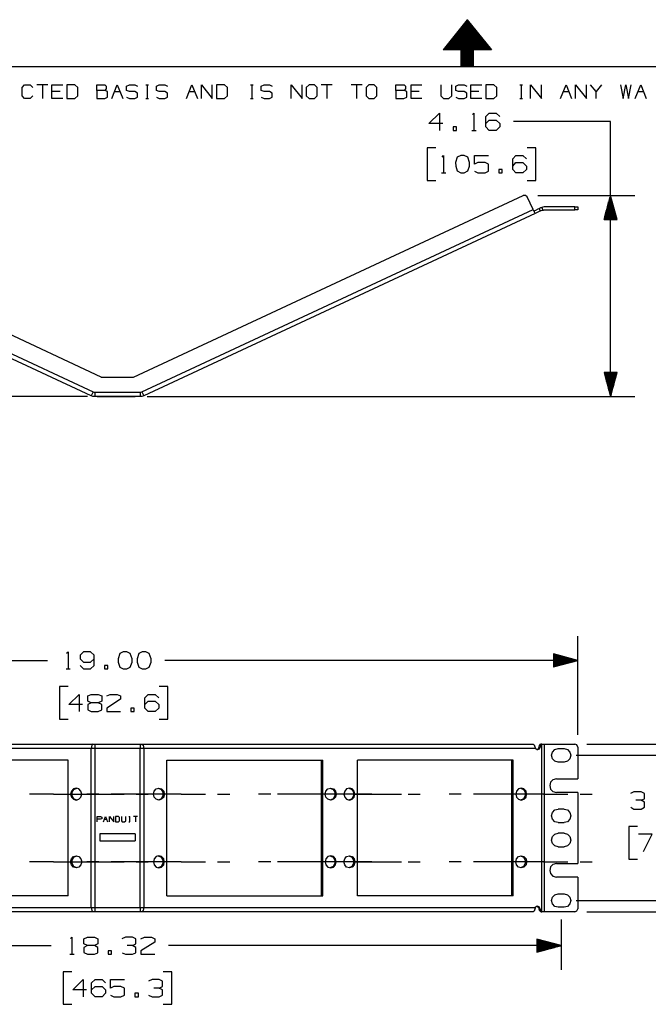
# Model space of a CAD drawing. Extents: x 0 to 11, y 0 to 8.5.
# Drawn here: x 3.2 to 6.5, y 3.4 to 8.4 of the extents above; entities that cross this region are included whole.
import ezdxf

# ---------------------------------------------------------------- set-up
doc = ezdxf.new("R2010")
doc.units = 0
doc.layers.get('0').update_dxf_attribs({"linetype": 'CONTINUOUS'})

msp = doc.modelspace()

# ---------------------------------------------------------------- linework, layer by layer
for p, q in [((5.5256, 8.4449), (5.4006, 8.2884)), ((5.5246, 8.4439), (5.5266, 8.4439)), ((5.5256, 8.4449), (5.6506, 8.2884)), ((5.4852, 8.3937), (5.5669, 8.3937)), ((5.4892, 8.3986), (5.563, 8.3986)), ((5.4931, 8.4035), (5.5591, 8.4035)), ((5.497, 8.4085), (5.5551, 8.4085)), ((5.501, 8.4134), (5.5512, 8.4134)), ((5.5049, 8.4193), (5.5472, 8.4193)), ((5.5089, 8.4242), (5.5433, 8.4242)), ((5.5128, 8.4291), (5.5384, 8.4291)), ((5.5167, 8.4341), (5.5344, 8.4341)), ((5.5207, 8.439), (5.5305, 8.439)), ((5.4449, 8.3435), (5.6073, 8.3435)), ((5.4488, 8.3484), (5.6024, 8.3484)), ((5.4528, 8.3543), (5.5984, 8.3543)), ((5.4567, 8.3593), (5.5945, 8.3593)), ((5.4606, 8.3642), (5.5906, 8.3642)), ((5.4646, 8.3691), (5.5866, 8.3691)), ((5.4685, 8.374), (5.5827, 8.374)), ((5.4724, 8.3789), (5.5787, 8.3789)), ((5.4764, 8.3839), (5.5748, 8.3839)), ((5.4813, 8.3888), (5.5709, 8.3888)), ((5.4045, 8.2943), (5.6467, 8.2943)), ((5.4085, 8.2992), (5.6427, 8.2992)), ((5.4124, 8.3041), (5.6388, 8.3041)), ((5.4163, 8.3091), (5.6348, 8.3091)), ((5.4213, 8.314), (5.6309, 8.314)), ((5.4252, 8.3189), (5.627, 8.3189)), ((5.4291, 8.3238), (5.623, 8.3238)), ((5.4331, 8.3287), (5.6191, 8.3287)), ((5.437, 8.3337), (5.6152, 8.3337)), ((5.4409, 8.3386), (5.6112, 8.3386)), ((5.4941, 8.2884), (5.4006, 8.2884)), ((5.4941, 8.2037), (5.4941, 8.2884)), ((5.4941, 8.2884), (5.5571, 8.2884)), ((5.4941, 8.2835), (5.5571, 8.2835)), ((5.4941, 8.2785), (5.5571, 8.2785)), ((5.4941, 8.2736), (5.5571, 8.2736)), ((5.4941, 8.2687), (5.5571, 8.2687)), ((5.4941, 8.2638), (5.5571, 8.2638)), ((5.4941, 8.2589), (5.5571, 8.2589)), ((5.4941, 8.2539), (5.5571, 8.2539)), ((5.4941, 8.249), (5.5571, 8.249)), ((5.4941, 8.2441), (5.5571, 8.2441)), ((5.6506, 8.2884), (5.5571, 8.2884)), ((5.5571, 8.2037), (5.5571, 8.2884)), ((0.3012, 8.2037), (10.75, 8.2037)), ((5.4941, 8.2392), (5.5571, 8.2392)), ((5.4941, 8.2343), (5.5571, 8.2343)), ((5.4941, 8.2293), (5.5571, 8.2293)), ((5.4941, 8.2234), (5.5571, 8.2234)), ((5.4941, 8.2185), (5.5571, 8.2185)), ((5.4941, 8.2136), (5.5571, 8.2136)), ((5.4941, 8.2087), (5.5571, 8.2087)), ((5.4941, 8.2037), (5.5571, 8.2037)), ((5.4941, 8.2037), (5.5571, 8.2037)), ((3.3602, 8.1083), (3.3041, 8.1083)), ((3.3327, 8.1083), (3.3327, 8.0384)), ((3.8661, 8.1083), (3.8799, 8.1083)), ((3.873, 8.1083), (3.873, 8.0384)), ((4.4065, 8.1083), (4.4203, 8.1083)), ((4.4134, 8.1083), (4.4134, 8.0384)), ((4.8278, 8.1083), (4.7717, 8.1083)), ((4.8002, 8.1083), (4.8002, 8.0384)), ((4.9823, 8.1083), (4.9262, 8.1083)), ((4.9537, 8.1083), (4.9537, 8.0384)), ((5.7963, 8.1083), (5.81, 8.1083)), ((5.8031, 8.1083), (5.8031, 8.0384)), ((6.2175, 8.1083), (6.19, 8.0738)), ((3.4242, 8.0738), (3.3819, 8.0738)), ((3.7047, 8.0738), (3.7323, 8.0738)), ((3.8661, 8.0384), (3.8799, 8.0384)), ((4.0906, 8.0738), (4.1191, 8.0738)), ((4.4065, 8.0384), (4.4203, 8.0384)), ((5.2766, 8.0738), (5.2352, 8.0738)), ((5.5856, 8.0738), (5.5443, 8.0738)), ((5.7963, 8.0384), (5.81, 8.0384)), ((6.0207, 8.0738), (6.0492, 8.0738)), ((6.4075, 8.0738), (6.435, 8.0738)), ((6.2648, 7.9183), (5.7648, 7.9183)), ((6.2648, 6.498), (6.2648, 7.9183)), ((5.5482, 7.873), (5.5709, 7.873)), ((5.3632, 7.7835), (5.3189, 7.7835)), ((5.3189, 7.7835), (5.3189, 7.6142)), ((5.8789, 7.7835), (5.8337, 7.7835)), ((5.8789, 7.6142), (5.8789, 7.7835)), ((5.3917, 7.6535), (5.4144, 7.6535)), ((5.3189, 7.6142), (5.3632, 7.6142)), ((5.8337, 7.6142), (5.8789, 7.6142)), ((3.6368, 6.5984), (1.626, 7.5364)), ((3.8031, 6.5984), (5.814, 7.5364)), ((5.8652, 7.4636), (5.8346, 7.5295)), ((5.8888, 7.5374), (6.3898, 7.5374)), ((6.2648, 7.5374), (6.2313, 7.4124)), ((6.2638, 7.4124), (6.2638, 7.5335)), ((6.2982, 7.4124), (6.2648, 7.5374)), ((6.2657, 7.4124), (6.2657, 7.5335)), ((6.0797, 7.4774), (5.9222, 7.4774)), ((6.0797, 7.4626), (6.0797, 7.4774)), ((6.0955, 7.4774), (6.0955, 7.4626)), ((6.249, 7.4124), (6.249, 7.4813)), ((6.251, 7.4124), (6.251, 7.4882)), ((6.253, 7.4124), (6.253, 7.4961)), ((6.2549, 7.4124), (6.2549, 7.5039)), ((6.2569, 7.4124), (6.2569, 7.5108)), ((6.2589, 7.4124), (6.2589, 7.5187)), ((6.2618, 7.4124), (6.2618, 7.5256)), ((6.2677, 7.4124), (6.2677, 7.5256)), ((6.2697, 7.4124), (6.2697, 7.5187)), ((6.2717, 7.4124), (6.2717, 7.5108)), ((6.2736, 7.4124), (6.2736, 7.5039)), ((6.2756, 7.4124), (6.2756, 7.4961)), ((6.2776, 7.4124), (6.2776, 7.4882)), ((6.2795, 7.4124), (6.2795, 7.4813)), ((3.5846, 6.502), (1.564, 7.4439)), ((1.5758, 7.4636), (3.5945, 6.5226)), ((3.8465, 6.5226), (5.8652, 7.4636)), ((5.876, 7.4439), (3.8563, 6.502)), ((5.8957, 7.4695), (5.9016, 7.4557)), ((5.9094, 7.4754), (5.9154, 7.4616)), ((5.9222, 7.4626), (6.0797, 7.4626)), ((6.2352, 7.4124), (6.2352, 7.4291)), ((6.2372, 7.4124), (6.2372, 7.436)), ((6.2392, 7.4124), (6.2392, 7.4439)), ((6.2411, 7.4124), (6.2411, 7.4508)), ((6.2431, 7.4124), (6.2431, 7.4587)), ((6.2451, 7.4124), (6.2451, 7.4665)), ((6.247, 7.4124), (6.247, 7.4734)), ((6.2815, 7.4124), (6.2815, 7.4734)), ((6.2835, 7.4124), (6.2835, 7.4665)), ((6.2854, 7.4124), (6.2854, 7.4587)), ((6.2874, 7.4124), (6.2874, 7.4508)), ((6.2894, 7.4124), (6.2894, 7.4439)), ((6.2913, 7.4124), (6.2913, 7.436)), ((6.2933, 7.4124), (6.2933, 7.4291)), ((6.2313, 7.4124), (6.2313, 7.4144)), ((6.2313, 7.4124), (6.2313, 7.4144)), ((6.2313, 7.4124), (6.2982, 7.4124)), ((6.2333, 7.4124), (6.2333, 7.4213)), ((6.2953, 7.4124), (6.2953, 7.4213)), ((6.2972, 7.4124), (6.2972, 7.4144)), ((6.2972, 7.4124), (6.2972, 7.4144)), ((6.2982, 6.623), (6.2313, 6.623)), ((6.2313, 6.623), (6.2648, 6.498)), ((6.2313, 6.623), (6.2313, 6.6211)), ((6.2313, 6.623), (6.2313, 6.6211)), ((6.2333, 6.623), (6.2333, 6.6132)), ((6.2352, 6.623), (6.2352, 6.6063)), ((6.2372, 6.623), (6.2372, 6.5984)), ((6.2392, 6.623), (6.2392, 6.5906)), ((6.2411, 6.623), (6.2411, 6.5837)), ((6.2431, 6.623), (6.2431, 6.5758)), ((6.2451, 6.623), (6.2451, 6.5689)), ((6.247, 6.623), (6.247, 6.561)), ((6.249, 6.623), (6.249, 6.5541)), ((6.251, 6.623), (6.251, 6.5463)), ((6.253, 6.623), (6.253, 6.5384)), ((6.2549, 6.623), (6.2549, 6.5315)), ((6.2569, 6.623), (6.2569, 6.5236)), ((6.2589, 6.623), (6.2589, 6.5167)), ((6.2618, 6.623), (6.2618, 6.5089)), ((6.2638, 6.623), (6.2638, 6.501)), ((6.2648, 6.498), (6.2982, 6.623)), ((6.2657, 6.623), (6.2657, 6.501)), ((6.2677, 6.623), (6.2677, 6.5089)), ((6.2697, 6.623), (6.2697, 6.5167)), ((6.2717, 6.623), (6.2717, 6.5236)), ((6.2736, 6.623), (6.2736, 6.5315)), ((6.2756, 6.623), (6.2756, 6.5384)), ((6.2776, 6.623), (6.2776, 6.5463)), ((6.2795, 6.623), (6.2795, 6.5541)), ((6.2815, 6.623), (6.2815, 6.561)), ((6.2835, 6.623), (6.2835, 6.5689)), ((6.2854, 6.623), (6.2854, 6.5758)), ((6.2874, 6.623), (6.2874, 6.5837)), ((6.2894, 6.623), (6.2894, 6.5906)), ((6.2913, 6.623), (6.2913, 6.5984)), ((6.2933, 6.623), (6.2933, 6.6063)), ((6.2953, 6.623), (6.2953, 6.6132)), ((6.2972, 6.623), (6.2972, 6.6211)), ((6.2972, 6.623), (6.2972, 6.6211)), ((3.6368, 6.5984), (3.8031, 6.5984)), ((3.6033, 6.5207), (3.8366, 6.5207)), ((3.5659, 6.498), (1.0837, 6.498)), ((3.8366, 6.498), (3.6033, 6.498)), ((3.6161, 6.498), (3.6329, 6.498)), ((3.6329, 6.498), (3.6161, 6.498)), ((3.6289, 6.498), (3.812, 6.498)), ((3.812, 6.498), (3.6289, 6.498)), ((3.6329, 6.498), (3.6388, 6.498)), ((3.6388, 6.498), (3.6329, 6.498)), ((3.6476, 6.498), (3.6585, 6.498)), ((3.6526, 6.498), (3.6644, 6.498)), ((3.6585, 6.498), (3.6693, 6.498)), ((3.6781, 6.498), (3.7008, 6.498)), ((3.7254, 6.498), (3.7096, 6.498)), ((3.7096, 6.498), (3.7254, 6.498)), ((3.7313, 6.498), (3.7254, 6.498)), ((3.7254, 6.498), (3.7313, 6.498)), ((3.7402, 6.498), (3.7451, 6.498)), ((3.7451, 6.498), (3.7569, 6.498)), ((3.7569, 6.498), (3.7628, 6.498)), ((3.7795, 6.498), (3.7844, 6.498)), ((3.7795, 6.498), (3.7844, 6.498)), ((3.8238, 6.498), (3.8022, 6.498)), ((3.874, 6.498), (6.3898, 6.498)), ((6.0955, 4.75), (6.0955, 5.2598)), ((6.0955, 5.1348), (5.9705, 5.1683)), ((5.9705, 5.1683), (5.9705, 5.1014)), ((5.9705, 5.1683), (5.9724, 5.1683)), ((5.9705, 5.1683), (5.9724, 5.1683)), ((5.9705, 5.1663), (5.9793, 5.1663)), ((5.9705, 5.1644), (5.9872, 5.1644)), ((5.9705, 5.1624), (5.9941, 5.1624)), ((5.9705, 5.1604), (6.002, 5.1604)), ((5.9705, 5.1585), (6.0098, 5.1585)), ((5.9705, 5.1565), (6.0167, 5.1565)), ((5.9705, 5.1545), (6.0246, 5.1545)), ((5.9705, 5.1526), (6.0315, 5.1526)), ((5.9705, 5.1506), (6.0394, 5.1506)), ((5.9705, 5.1486), (6.0472, 5.1486)), ((5.9705, 5.1467), (6.0541, 5.1467)), ((5.9705, 5.1447), (6.062, 5.1447)), ((5.9705, 5.1427), (6.0689, 5.1427)), ((5.9705, 5.1407), (6.0768, 5.1407)), ((5.9705, 5.1378), (6.0837, 5.1378)), ((1.3455, 5.1348), (3.3583, 5.1348)), ((3.4547, 5.0906), (3.4764, 5.0906)), ((6.0955, 5.1348), (3.9646, 5.1348)), ((5.9705, 5.1358), (6.0915, 5.1358)), ((5.9705, 5.1014), (6.0955, 5.1348)), ((5.9705, 5.1339), (6.0915, 5.1339)), ((5.9705, 5.1319), (6.0837, 5.1319)), ((5.9705, 5.1299), (6.0768, 5.1299)), ((5.9705, 5.128), (6.0689, 5.128)), ((5.9705, 5.126), (6.062, 5.126)), ((5.9705, 5.124), (6.0541, 5.124)), ((5.9705, 5.122), (6.0472, 5.122)), ((5.9705, 5.1201), (6.0394, 5.1201)), ((5.9705, 5.1181), (6.0315, 5.1181)), ((5.9705, 5.1161), (6.0246, 5.1161)), ((5.9705, 5.1142), (6.0167, 5.1142)), ((5.9705, 5.1122), (6.0098, 5.1122)), ((5.9705, 5.1102), (6.002, 5.1102)), ((5.9705, 5.1083), (5.9941, 5.1083)), ((5.9705, 5.1063), (5.9872, 5.1063)), ((5.9705, 5.1043), (5.9793, 5.1043)), ((5.9705, 5.1024), (5.9724, 5.1024)), ((5.9705, 5.1024), (5.9724, 5.1024)), ((3.4656, 5), (3.4203, 5)), ((3.4203, 5), (3.4203, 4.8317)), ((3.9803, 5), (3.936, 5)), ((3.9803, 4.8317), (3.9803, 5)), ((3.4203, 4.8317), (3.4656, 4.8317)), ((3.936, 4.8317), (3.9803, 4.8317)), ((3.5846, 4.6801), (1.564, 4.6801)), ((1.5758, 4.7028), (3.5945, 4.7028)), ((3.5846, 3.8583), (3.5846, 4.6801)), ((3.6033, 4.7028), (3.8366, 4.7028)), ((3.6033, 4.6801), (3.6033, 3.8583)), ((3.8366, 4.6801), (3.6033, 4.6801)), ((3.8366, 3.8583), (3.8366, 4.6801)), ((3.8465, 4.7028), (5.8652, 4.7028)), ((3.8563, 4.6801), (3.8563, 3.8583)), ((5.876, 4.6801), (3.8563, 4.6801)), ((5.8957, 4.688), (5.9016, 4.688)), ((5.9094, 4.7028), (5.9154, 4.7028)), ((5.9094, 3.8376), (5.9094, 4.7018)), ((5.9222, 4.7028), (6.0797, 4.7028)), ((5.9222, 4.7028), (5.9222, 3.8356)), ((6.0955, 4.687), (6.0955, 4.5226)), ((6.1417, 4.7028), (7.4134, 4.7028)), ((5.9951, 4.6791), (6.0256, 4.6791)), ((6.0876, 4.6447), (6.6762, 4.6447)), ((3.4656, 4.6191), (2.6614, 4.6191)), ((3.4656, 3.9193), (3.4656, 4.6191)), ((3.9744, 3.9193), (3.9744, 4.6191)), ((3.9744, 4.6191), (4.7795, 4.6191)), ((4.7726, 3.9193), (4.7726, 4.6191)), ((4.7795, 3.9193), (4.7795, 4.6191)), ((4.9587, 3.9193), (4.9587, 4.6191)), ((5.7628, 4.6191), (4.9587, 4.6191)), ((5.7559, 3.9193), (5.7559, 4.6191)), ((5.7628, 3.9193), (5.7628, 4.6191)), ((6.0256, 4.6093), (5.9951, 4.6093)), ((5.9852, 4.5226), (6.0955, 4.5226)), ((3.3907, 4.4439), (3.2657, 4.4439)), ((3.3907, 4.4439), (3.6289, 4.4439)), ((3.624, 4.4439), (3.562, 4.4439)), ((3.6289, 4.4439), (3.7539, 4.4439)), ((3.812, 4.4439), (3.687, 4.4439)), ((4.0492, 4.4439), (3.812, 4.4439)), ((3.8169, 4.4439), (3.8789, 4.4439)), ((4.0492, 4.4439), (4.1742, 4.4439)), ((4.2372, 4.4439), (4.2992, 4.4439)), ((4.5108, 4.4439), (4.4488, 4.4439)), ((4.6073, 4.4439), (4.5453, 4.4439)), ((4.6988, 4.4439), (4.5738, 4.4439)), ((4.7953, 4.4439), (4.6703, 4.4439)), ((4.936, 4.4439), (4.6988, 4.4439)), ((5.0325, 4.4439), (4.7953, 4.4439)), ((4.936, 4.4439), (5.061, 4.4439)), ((5.0325, 4.4439), (5.1575, 4.4439)), ((5.124, 4.4439), (5.186, 4.4439)), ((5.2205, 4.4439), (5.2825, 4.4439)), ((5.4941, 4.4439), (5.4321, 4.4439)), ((5.6821, 4.4439), (5.5571, 4.4439)), ((5.9193, 4.4439), (5.6821, 4.4439)), ((5.9193, 4.4439), (6.0443, 4.4439)), ((6.0955, 4.4528), (5.9852, 4.4528)), ((6.0955, 4.4528), (6.0955, 4.0856)), ((6.1073, 4.4439), (6.1693, 4.4439)), ((3.6161, 4.3287), (3.6329, 4.3287)), ((3.6161, 4.3002), (3.6161, 4.3287)), ((3.6329, 4.3287), (3.6388, 4.3258)), ((3.6388, 4.3258), (3.6388, 4.3169)), ((3.6476, 4.3002), (3.6585, 4.3287)), ((3.6585, 4.3287), (3.6693, 4.3002)), ((3.6781, 4.3287), (3.7008, 4.3002)), ((3.6781, 4.3002), (3.6781, 4.3287)), ((3.7008, 4.3002), (3.7008, 4.3287)), ((3.7096, 4.3287), (3.7096, 4.3002)), ((3.7254, 4.3287), (3.7096, 4.3287)), ((3.7313, 4.3228), (3.7254, 4.3287)), ((3.7402, 4.3287), (3.7402, 4.3061)), ((3.7628, 4.3061), (3.7628, 4.3287)), ((3.7795, 4.3287), (3.7844, 4.3287)), ((3.7825, 4.3287), (3.7825, 4.3002)), ((3.8238, 4.3287), (3.8022, 4.3287)), ((3.813, 4.3287), (3.813, 4.3002)), ((6.0256, 4.3671), (5.9951, 4.3671)), ((3.6329, 4.315), (3.6161, 4.315)), ((3.6388, 4.3169), (3.6329, 4.315)), ((3.6526, 4.315), (3.6644, 4.315)), ((3.7096, 4.3002), (3.7254, 4.3002)), ((3.7254, 4.3002), (3.7313, 4.3061)), ((3.7313, 4.3061), (3.7313, 4.3228)), ((3.7402, 4.3061), (3.7451, 4.3002)), ((3.7451, 4.3002), (3.7569, 4.3002)), ((3.7569, 4.3002), (3.7628, 4.3061)), ((3.7795, 4.3002), (3.7844, 4.3002)), ((5.9951, 4.2972), (6.0256, 4.2972)), ((6.4045, 4.2776), (6.3593, 4.2776)), ((6.3593, 4.2776), (6.3593, 4.1083)), ((3.812, 4.2382), (3.6289, 4.2382)), ((3.6289, 4.2382), (3.6289, 4.2028)), ((3.812, 4.2382), (3.812, 4.2028)), ((6.0256, 4.2421), (5.9951, 4.2421)), ((3.6289, 4.2028), (3.812, 4.2028)), ((5.9951, 4.1722), (6.0256, 4.1722)), ((3.3907, 4.0945), (3.2657, 4.0945)), ((3.3907, 4.0945), (3.6289, 4.0945)), ((3.624, 4.0945), (3.562, 4.0945)), ((3.6289, 4.0945), (3.7539, 4.0945)), ((3.812, 4.0945), (3.687, 4.0945)), ((4.0492, 4.0945), (3.812, 4.0945)), ((3.8169, 4.0945), (3.8789, 4.0945)), ((4.0492, 4.0945), (4.1742, 4.0945)), ((4.2372, 4.0945), (4.2992, 4.0945)), ((4.5108, 4.0945), (4.4488, 4.0945)), ((4.6073, 4.0945), (4.5453, 4.0945)), ((4.6988, 4.0945), (4.5738, 4.0945)), ((4.7953, 4.0945), (4.6703, 4.0945)), ((4.936, 4.0945), (4.6988, 4.0945)), ((5.0325, 4.0945), (4.7953, 4.0945)), ((4.936, 4.0945), (5.061, 4.0945)), ((5.0325, 4.0945), (5.1575, 4.0945)), ((5.124, 4.0945), (5.186, 4.0945)), ((5.2205, 4.0945), (5.2825, 4.0945)), ((5.4941, 4.0945), (5.4321, 4.0945)), ((5.6821, 4.0945), (5.5571, 4.0945)), ((5.9193, 4.0945), (5.6821, 4.0945)), ((5.9193, 4.0945), (6.0443, 4.0945)), ((5.9852, 4.0856), (6.0955, 4.0856)), ((6.1073, 4.0945), (6.1693, 4.0945)), ((6.3593, 4.1083), (6.4045, 4.1083)), ((6.0955, 4.0157), (5.9852, 4.0157)), ((6.0955, 4.0157), (6.0955, 3.8514)), ((3.4656, 3.9193), (2.6614, 3.9193)), ((3.9744, 3.9193), (4.7795, 3.9193)), ((5.7628, 3.9193), (4.9587, 3.9193)), ((5.9951, 3.9291), (6.0256, 3.9291)), ((6.0876, 3.8947), (6.6762, 3.8947)), ((1.564, 3.8583), (3.5846, 3.8583)), ((3.5945, 3.8356), (1.5758, 3.8356)), ((3.6033, 3.8583), (3.8366, 3.8583)), ((3.8366, 3.8356), (3.6033, 3.8356)), ((5.8652, 3.8356), (3.8465, 3.8356)), ((3.8563, 3.8583), (5.876, 3.8583)), ((5.8957, 3.8504), (5.9016, 3.8504)), ((5.9154, 3.8356), (5.9094, 3.8356)), ((6.0797, 3.8356), (5.9222, 3.8356)), ((6.0256, 3.8593), (5.9951, 3.8593)), ((6.1417, 3.8356), (7.4134, 3.8356)), ((6.0098, 3.7972), (6.0098, 3.5364)), ((6.0098, 3.6614), (5.8848, 3.6949)), ((5.8848, 3.6949), (5.8848, 3.628)), ((5.8848, 3.6949), (5.8868, 3.6949)), ((5.8848, 3.6949), (5.8868, 3.6949)), ((5.8848, 3.6929), (5.8947, 3.6929)), ((5.8848, 3.6909), (5.9026, 3.6909)), ((5.8848, 3.689), (5.9094, 3.689)), ((5.8848, 3.687), (5.9173, 3.687)), ((5.8848, 3.685), (5.9242, 3.685)), ((5.8848, 3.6831), (5.9321, 3.6831)), ((5.8848, 3.6811), (5.939, 3.6811)), ((5.8848, 3.6791), (5.9469, 3.6791)), ((5.8848, 3.6772), (5.9547, 3.6772)), ((5.8848, 3.6752), (5.9616, 3.6752)), ((5.8848, 3.6722), (5.9695, 3.6722)), ((5.8848, 3.6703), (5.9764, 3.6703)), ((5.8848, 3.6683), (5.9843, 3.6683)), ((5.8848, 3.6663), (5.9921, 3.6663)), ((5.8848, 3.6644), (5.999, 3.6644)), ((5.8848, 3.6624), (6.0069, 3.6624)), ((1.4301, 3.6614), (3.378, 3.6614)), ((3.4744, 3.6171), (3.4961, 3.6171)), ((6.0098, 3.6614), (3.9843, 3.6614)), ((5.8848, 3.628), (6.0098, 3.6614)), ((5.8848, 3.6604), (6.0069, 3.6604)), ((5.8848, 3.6585), (5.999, 3.6585)), ((5.8848, 3.6565), (5.9921, 3.6565)), ((5.8848, 3.6545), (5.9843, 3.6545)), ((5.8848, 3.6526), (5.9764, 3.6526)), ((5.8848, 3.6506), (5.9695, 3.6506)), ((5.8848, 3.6486), (5.9616, 3.6486)), ((5.8848, 3.6467), (5.9547, 3.6467)), ((5.8848, 3.6447), (5.9469, 3.6447)), ((5.8848, 3.6427), (5.939, 3.6427)), ((5.8848, 3.6407), (5.9321, 3.6407)), ((5.8848, 3.6388), (5.9242, 3.6388)), ((5.8848, 3.6368), (5.9173, 3.6368)), ((5.8848, 3.6348), (5.9094, 3.6348)), ((5.8848, 3.6329), (5.9026, 3.6329)), ((5.8848, 3.6309), (5.8947, 3.6309)), ((5.8848, 3.6289), (5.8868, 3.6289)), ((5.8848, 3.6289), (5.8868, 3.6289)), ((3.4852, 3.5266), (3.44, 3.5266)), ((3.44, 3.5266), (3.44, 3.3583)), ((4, 3.5266), (3.9557, 3.5266)), ((4, 3.3583), (4, 3.5266)), ((3.44, 3.3583), (3.4852, 3.3583)), ((3.9557, 3.3583), (4, 3.3583))]:
    msp.add_line(p, q)
for points in [[(3.2825, 8.0522), (3.2687, 8.0384), (3.2411, 8.0384), (3.2274, 8.0522), (3.2274, 8.0945), (3.2411, 8.1083), (3.2697, 8.1083), (3.2835, 8.0945)], [(3.438, 8.0384), (3.3819, 8.0384), (3.3819, 8.1083), (3.438, 8.1083)], [(3.4587, 8.0384), (3.5, 8.0384), (3.5148, 8.0522), (3.5148, 8.0945), (3.5, 8.1083), (3.4587, 8.1083), (3.4587, 8.0384)], [(3.6132, 8.0797), (3.6132, 8.1083), (3.6555, 8.1083), (3.6624, 8.1014), (3.6624, 8.0876), (3.6555, 8.0797), (3.6132, 8.0797), (3.6132, 8.0384), (3.6545, 8.0384), (3.6693, 8.0443), (3.6693, 8.0738), (3.6555, 8.0797)], [(3.6909, 8.0384), (3.7185, 8.1083), (3.747, 8.0384)], [(3.7667, 8.0443), (3.7815, 8.0384), (3.81, 8.0384), (3.8238, 8.0453), (3.8238, 8.0659), (3.81, 8.0738), (3.7815, 8.0738), (3.7667, 8.0797), (3.7667, 8.1014), (3.7815, 8.1083), (3.81, 8.1083), (3.8238, 8.1014)], [(3.9213, 8.0443), (3.936, 8.0384), (3.9646, 8.0384), (3.9783, 8.0453), (3.9783, 8.0659), (3.9646, 8.0738), (3.936, 8.0738), (3.9213, 8.0797), (3.9213, 8.1014), (3.936, 8.1083), (3.9646, 8.1083), (3.9783, 8.1014)], [(4.0768, 8.0384), (4.1043, 8.1083), (4.1329, 8.0384)], [(4.1535, 8.0384), (4.1535, 8.1083), (4.2096, 8.0384), (4.2096, 8.1083)], [(4.2313, 8.0384), (4.2726, 8.0384), (4.2874, 8.0522), (4.2874, 8.0945), (4.2726, 8.1083), (4.2313, 8.1083), (4.2313, 8.0384)], [(4.4616, 8.0443), (4.4764, 8.0384), (4.5049, 8.0384), (4.5187, 8.0453), (4.5187, 8.0659), (4.5049, 8.0738), (4.4764, 8.0738), (4.4616, 8.0797), (4.4616, 8.1014), (4.4764, 8.1083), (4.5049, 8.1083), (4.5187, 8.1014)], [(4.6171, 8.0384), (4.6171, 8.1083), (4.6732, 8.0384), (4.6732, 8.1083)], [(4.7087, 8.0384), (4.7362, 8.0384), (4.751, 8.0522), (4.751, 8.0945), (4.7362, 8.1083), (4.7087, 8.1083), (4.6939, 8.0945), (4.6939, 8.0522), (4.7087, 8.0384)], [(5.0177, 8.0384), (5.0453, 8.0384), (5.0591, 8.0522), (5.0591, 8.0945), (5.0453, 8.1083), (5.0177, 8.1083), (5.003, 8.0945), (5.003, 8.0522), (5.0177, 8.0384)], [(5.1575, 8.0797), (5.1575, 8.1083), (5.1998, 8.1083), (5.2067, 8.1014), (5.2067, 8.0876), (5.1998, 8.0797), (5.1575, 8.0797), (5.1575, 8.0384), (5.1988, 8.0384), (5.2136, 8.0443), (5.2136, 8.0738), (5.1998, 8.0797)], [(5.2913, 8.0384), (5.2352, 8.0384), (5.2352, 8.1083), (5.2913, 8.1083)], [(5.3898, 8.1083), (5.3898, 8.0522), (5.4026, 8.0384), (5.4311, 8.0384), (5.4459, 8.0522), (5.4459, 8.1083)], [(5.4656, 8.0443), (5.4803, 8.0384), (5.5089, 8.0384), (5.5226, 8.0453), (5.5226, 8.0659), (5.5089, 8.0738), (5.4803, 8.0738), (5.4656, 8.0797), (5.4656, 8.1014), (5.4803, 8.1083), (5.5089, 8.1083), (5.5226, 8.1014)], [(5.6004, 8.0384), (5.5443, 8.0384), (5.5443, 8.1083), (5.6004, 8.1083)], [(5.6211, 8.0384), (5.6624, 8.0384), (5.6772, 8.0522), (5.6772, 8.0945), (5.6624, 8.1083), (5.6211, 8.1083), (5.6211, 8.0384)], [(5.8524, 8.0384), (5.8524, 8.1083), (5.9085, 8.0384), (5.9085, 8.1083)], [(6.0069, 8.0384), (6.0354, 8.1083), (6.063, 8.0384)], [(6.0846, 8.0384), (6.0846, 8.1083), (6.1407, 8.0384), (6.1407, 8.1083)], [(6.19, 8.0384), (6.19, 8.0738), (6.1614, 8.1083)], [(6.3159, 8.1083), (6.3297, 8.0384), (6.3435, 8.1083), (6.3583, 8.0384), (6.372, 8.1083)], [(6.3927, 8.0384), (6.4213, 8.1083), (6.4488, 8.0384)], [(5.3996, 7.9085), (5.3278, 7.9085), (5.3819, 7.9626), (5.3819, 7.873)], [(5.5522, 7.9547), (5.56, 7.9626), (5.56, 7.873)], [(5.622, 7.9085), (5.6388, 7.9262), (5.6752, 7.9262), (5.6939, 7.9085), (5.6939, 7.8907), (5.6752, 7.873), (5.6388, 7.873), (5.622, 7.8907), (5.622, 7.9449), (5.6388, 7.9626), (5.6752, 7.9626), (5.6939, 7.9449)], [(5.4528, 7.873), (5.4705, 7.873), (5.4705, 7.8907), (5.4528, 7.8907), (5.4528, 7.873)], [(5.3957, 7.7352), (5.4026, 7.7431), (5.4026, 7.6535)], [(5.5098, 7.6535), (5.5276, 7.6634), (5.5364, 7.689), (5.5364, 7.7077), (5.5276, 7.7343), (5.5098, 7.7431), (5.4921, 7.7431), (5.4734, 7.7343), (5.4646, 7.7077), (5.4656, 7.689), (5.4734, 7.6634), (5.4921, 7.6535), (5.5098, 7.6535)], [(5.563, 7.6624), (5.5807, 7.6535), (5.6171, 7.6535), (5.6348, 7.6624), (5.6348, 7.6978), (5.6171, 7.7077), (5.5807, 7.7077), (5.563, 7.6988), (5.563, 7.7431), (5.6348, 7.7431)], [(5.7598, 7.689), (5.7766, 7.7077), (5.813, 7.7077), (5.8307, 7.689), (5.8307, 7.6713), (5.813, 7.6535), (5.7766, 7.6535), (5.7598, 7.6713), (5.7598, 7.7254), (5.7766, 7.7431), (5.813, 7.7431), (5.8307, 7.7254)], [(5.688, 7.6535), (5.7057, 7.6535), (5.7057, 7.6713), (5.688, 7.6713), (5.688, 7.6535)], [(5.8346, 7.5295), (5.8258, 7.5374), (5.814, 7.5364)], [(5.9222, 7.4774), (5.9154, 7.4764), (5.9094, 7.4754)], [(6.0797, 7.4774), (6.0906, 7.4774), (6.0955, 7.4774)], [(5.8652, 7.4636), (5.8701, 7.4518), (5.874, 7.4449)], [(5.8701, 7.4577), (5.8789, 7.4616), (5.8907, 7.4675), (5.8957, 7.4695)], [(5.874, 7.4449), (5.875, 7.4439), (5.876, 7.4439)], [(5.9016, 7.4557), (5.8967, 7.4537), (5.8858, 7.4488), (5.876, 7.4439)], [(5.8957, 7.4695), (5.8976, 7.4705), (5.9026, 7.4734)], [(5.9094, 7.4596), (5.9035, 7.4567), (5.9016, 7.4557)], [(5.9094, 7.4754), (5.9045, 7.4734), (5.9026, 7.4734)], [(5.9094, 7.4596), (5.9134, 7.4606), (5.9154, 7.4616)], [(5.9154, 7.4616), (5.9183, 7.4616), (5.9222, 7.4626)], [(6.0955, 7.4626), (6.0906, 7.4626), (6.0797, 7.4626)], [(3.5945, 6.5226), (3.5876, 6.5079), (3.5846, 6.502)], [(3.5945, 6.5226), (3.5984, 6.5207), (3.6033, 6.5207)], [(3.6033, 6.5207), (3.6033, 6.5039), (3.6033, 6.498)], [(3.8366, 6.5207), (3.8415, 6.5207), (3.8465, 6.5226)], [(3.8366, 6.5207), (3.8366, 6.5039), (3.8366, 6.498)], [(3.8465, 6.5226), (3.8533, 6.5079), (3.8563, 6.502)], [(3.6033, 6.498), (3.5935, 6.499), (3.5846, 6.502)], [(3.8563, 6.502), (3.8465, 6.499), (3.8366, 6.498)], [(3.4577, 5.1722), (3.4656, 5.1791), (3.4656, 5.0906)], [(3.5276, 5.1083), (3.5453, 5.0906), (3.5817, 5.0906), (3.5994, 5.1083), (3.5994, 5.1614), (3.5817, 5.1791), (3.5453, 5.1791), (3.5276, 5.1614), (3.5276, 5.1437), (3.5453, 5.126), (3.5817, 5.126), (3.5994, 5.1437)], [(3.7677, 5.0906), (3.7864, 5.0994), (3.7953, 5.126), (3.7953, 5.1437), (3.7864, 5.1713), (3.7677, 5.1791), (3.75, 5.1791), (3.7323, 5.1713), (3.7234, 5.1437), (3.7244, 5.126), (3.7323, 5.0994), (3.75, 5.0906), (3.7677, 5.0906)], [(3.8661, 5.0906), (3.8839, 5.0994), (3.8937, 5.126), (3.8937, 5.1437), (3.8839, 5.1713), (3.8661, 5.1791), (3.8484, 5.1791), (3.8307, 5.1713), (3.8209, 5.1437), (3.8219, 5.126), (3.8307, 5.0994), (3.8484, 5.0906), (3.8661, 5.0906)], [(3.6526, 5.0906), (3.6703, 5.0906), (3.6703, 5.1083), (3.6526, 5.1083), (3.6526, 5.0906)], [(3.5404, 4.9065), (3.4695, 4.9065), (3.5226, 4.9596), (3.5226, 4.8711)], [(3.5846, 4.9163), (3.5669, 4.9242), (3.5669, 4.9518), (3.5846, 4.9596), (3.6211, 4.9596), (3.6388, 4.9518), (3.6388, 4.9242), (3.6211, 4.9163), (3.5846, 4.9163), (3.5669, 4.9065), (3.5669, 4.8799), (3.5846, 4.8711), (3.6211, 4.8711), (3.6388, 4.8789), (3.6388, 4.9065), (3.6211, 4.9163)], [(3.6654, 4.9518), (3.6821, 4.9596), (3.7185, 4.9596), (3.7362, 4.9518), (3.7362, 4.9341), (3.6644, 4.8888), (3.6654, 4.8711), (3.7362, 4.8711)], [(3.8612, 4.9065), (3.8789, 4.9242), (3.9154, 4.9242), (3.9331, 4.9065), (3.9331, 4.8888), (3.9154, 4.8711), (3.8789, 4.8711), (3.8612, 4.8888), (3.8612, 4.9419), (3.8789, 4.9596), (3.9154, 4.9596), (3.9331, 4.9419)], [(3.7894, 4.8711), (3.8071, 4.8711), (3.8071, 4.8888), (3.7894, 4.8888), (3.7894, 4.8711)], [(3.5945, 4.7028), (3.5876, 4.6969), (3.5846, 4.6801)], [(3.6033, 4.6801), (3.5935, 4.6801), (3.5846, 4.6801)], [(3.5945, 4.7028), (3.5984, 4.7028), (3.6033, 4.7028)], [(3.6033, 4.7028), (3.6033, 4.6969), (3.6033, 4.6801)], [(3.8366, 4.7028), (3.8415, 4.7028), (3.8465, 4.7028)], [(3.8366, 4.7028), (3.8366, 4.6969), (3.8366, 4.6801)], [(3.8563, 4.6801), (3.8465, 4.6801), (3.8366, 4.6801)], [(3.8465, 4.7028), (3.8533, 4.6969), (3.8563, 4.6801)], [(5.8652, 4.7028), (5.8701, 4.6988), (5.874, 4.688)], [(5.874, 4.688), (5.875, 4.6841), (5.876, 4.6801)], [(5.9016, 4.688), (5.8967, 4.6762), (5.8858, 4.6732), (5.876, 4.6801)], [(5.8848, 4.6732), (5.8927, 4.6791), (5.8957, 4.688)], [(5.8957, 4.688), (5.8976, 4.6959), (5.9026, 4.7018)], [(5.9094, 4.7018), (5.9035, 4.6959), (5.9016, 4.688)], [(5.9094, 4.7028), (5.9045, 4.7028), (5.9026, 4.7018)], [(5.9094, 4.7018), (5.9134, 4.7028), (5.9154, 4.7028)], [(5.9154, 4.7028), (5.9183, 4.7028), (5.9222, 4.7028)], [(6.0955, 4.687), (6.0906, 4.6988), (6.0797, 4.7028)], [(5.9951, 4.6093), (5.9774, 4.6142), (5.9646, 4.627), (5.9606, 4.6447), (5.9646, 4.6614), (5.9774, 4.6742), (5.9951, 4.6791)], [(6.0256, 4.6791), (6.0423, 4.6742), (6.0551, 4.6614), (6.06, 4.6447), (6.0551, 4.627), (6.0423, 4.6142), (6.0256, 4.6093)], [(5.9852, 4.5226), (5.9675, 4.5187), (5.9547, 4.5059), (5.9508, 4.4882), (5.9547, 4.4705), (5.9675, 4.4577), (5.9852, 4.4528)], [(3.5069, 4.4754), (3.4931, 4.4715), (3.4823, 4.4596), (3.4783, 4.4439), (3.4823, 4.4291), (3.4931, 4.4173), (3.5069, 4.4134), (3.5207, 4.4173), (3.5315, 4.4291), (3.5354, 4.4439), (3.5315, 4.4596), (3.5207, 4.4715), (3.5069, 4.4754)], [(3.5098, 4.4134), (3.4951, 4.4203), (3.4862, 4.435), (3.4862, 4.4537), (3.4951, 4.4685), (3.5098, 4.4754)], [(3.9341, 4.4134), (3.9193, 4.4173), (3.9094, 4.4291), (3.9055, 4.4439), (3.9094, 4.4596), (3.9193, 4.4715), (3.9341, 4.4754), (3.9478, 4.4715), (3.9587, 4.4596), (3.9616, 4.4439), (3.9587, 4.4291), (3.9478, 4.4173), (3.9341, 4.4134)], [(3.9301, 4.4754), (3.9459, 4.4685), (3.9547, 4.4537), (3.9547, 4.435), (3.9459, 4.4203), (3.9301, 4.4134)], [(4.8209, 4.4134), (4.8061, 4.4173), (4.7963, 4.4291), (4.7923, 4.4439), (4.7963, 4.4596), (4.8061, 4.4715), (4.8209, 4.4754), (4.8346, 4.4715), (4.8455, 4.4596), (4.8484, 4.4439), (4.8455, 4.4291), (4.8346, 4.4173), (4.8209, 4.4134)], [(4.8169, 4.4754), (4.8327, 4.4685), (4.8415, 4.4537), (4.8415, 4.435), (4.8327, 4.4203), (4.8169, 4.4134)], [(4.9173, 4.4754), (4.9026, 4.4715), (4.8927, 4.4596), (4.8888, 4.4439), (4.8927, 4.4291), (4.9026, 4.4173), (4.9173, 4.4134), (4.9311, 4.4173), (4.9419, 4.4291), (4.9449, 4.4439), (4.9419, 4.4596), (4.9311, 4.4715), (4.9173, 4.4754)], [(4.9134, 4.4754), (4.9291, 4.4685), (4.938, 4.4537), (4.938, 4.435), (4.9291, 4.4203), (4.9134, 4.4134)], [(5.8041, 4.4754), (5.7894, 4.4715), (5.7795, 4.4596), (5.7756, 4.4439), (5.7795, 4.4291), (5.7894, 4.4173), (5.8041, 4.4134), (5.8179, 4.4173), (5.8287, 4.4291), (5.8317, 4.4439), (5.8287, 4.4596), (5.8179, 4.4715), (5.8041, 4.4754)], [(5.8002, 4.4754), (5.8159, 4.4685), (5.8248, 4.4537), (5.8248, 4.435), (5.8159, 4.4203), (5.8002, 4.4134)], [(6.4222, 4.4124), (6.44, 4.4203), (6.44, 4.4478), (6.4222, 4.4567), (6.3858, 4.4567), (6.3681, 4.4478)], [(6.3691, 4.376), (6.3858, 4.3671), (6.4222, 4.3671), (6.44, 4.376), (6.44, 4.4026), (6.4222, 4.4124), (6.3947, 4.4124)], [(5.9951, 4.2972), (5.9774, 4.3012), (5.9646, 4.314), (5.9606, 4.3317), (5.9646, 4.3494), (5.9774, 4.3622), (5.9951, 4.3671)], [(6.0256, 4.3671), (6.0423, 4.3622), (6.0551, 4.3494), (6.06, 4.3317), (6.0551, 4.314), (6.0423, 4.3012), (6.0256, 4.2972)], [(5.9951, 4.1722), (5.9774, 4.1762), (5.9646, 4.189), (5.9606, 4.2067), (5.9646, 4.2244), (5.9774, 4.2372), (5.9951, 4.2421)], [(6.0256, 4.2421), (6.0423, 4.2372), (6.0551, 4.2244), (6.06, 4.2067), (6.0551, 4.189), (6.0423, 4.1762), (6.0256, 4.1722)], [(6.4341, 4.1476), (6.4793, 4.2372), (6.4085, 4.2372)], [(3.5069, 4.063), (3.4931, 4.0669), (3.4823, 4.0787), (3.4783, 4.0945), (3.4823, 4.1102), (3.4931, 4.1211), (3.5069, 4.126), (3.5207, 4.1211), (3.5315, 4.1102), (3.5354, 4.0945), (3.5315, 4.0787), (3.5207, 4.0669), (3.5069, 4.063)], [(3.5098, 4.063), (3.4951, 4.0699), (3.4862, 4.0856), (3.4862, 4.1033), (3.4951, 4.1181), (3.5098, 4.125)], [(3.9341, 4.126), (3.9193, 4.1211), (3.9094, 4.1102), (3.9055, 4.0945), (3.9094, 4.0787), (3.9193, 4.0669), (3.9341, 4.063), (3.9478, 4.0669), (3.9587, 4.0787), (3.9616, 4.0945), (3.9587, 4.1102), (3.9478, 4.1211), (3.9341, 4.126)], [(3.9301, 4.125), (3.9459, 4.1181), (3.9547, 4.1033), (3.9547, 4.0856), (3.9459, 4.0699), (3.9301, 4.063)], [(4.8209, 4.126), (4.8061, 4.1211), (4.7963, 4.1102), (4.7923, 4.0945), (4.7963, 4.0787), (4.8061, 4.0669), (4.8209, 4.063), (4.8346, 4.0669), (4.8455, 4.0787), (4.8484, 4.0945), (4.8455, 4.1102), (4.8346, 4.1211), (4.8209, 4.126)], [(4.8169, 4.125), (4.8327, 4.1181), (4.8415, 4.1033), (4.8415, 4.0856), (4.8327, 4.0699), (4.8169, 4.063)], [(4.9173, 4.063), (4.9026, 4.0669), (4.8927, 4.0787), (4.8888, 4.0945), (4.8927, 4.1102), (4.9026, 4.1211), (4.9173, 4.126), (4.9311, 4.1211), (4.9419, 4.1102), (4.9449, 4.0945), (4.9419, 4.0787), (4.9311, 4.0669), (4.9173, 4.063)], [(4.9134, 4.125), (4.9291, 4.1181), (4.938, 4.1033), (4.938, 4.0856), (4.9291, 4.0699), (4.9134, 4.063)], [(5.8041, 4.063), (5.7894, 4.0669), (5.7795, 4.0787), (5.7756, 4.0945), (5.7795, 4.1102), (5.7894, 4.1211), (5.8041, 4.126), (5.8179, 4.1211), (5.8287, 4.1102), (5.8317, 4.0945), (5.8287, 4.0787), (5.8179, 4.0669), (5.8041, 4.063)], [(5.8002, 4.125), (5.8159, 4.1181), (5.8248, 4.1033), (5.8248, 4.0856), (5.8159, 4.0699), (5.8002, 4.063)], [(5.9852, 4.0856), (5.9675, 4.0807), (5.9547, 4.0679), (5.9508, 4.0502), (5.9547, 4.0335), (5.9675, 4.0207), (5.9852, 4.0157)], [(5.9951, 3.8593), (5.9774, 3.8642), (5.9646, 3.877), (5.9606, 3.8947), (5.9646, 3.9114), (5.9774, 3.9242), (5.9951, 3.9291)], [(6.0256, 3.9291), (6.0423, 3.9242), (6.0551, 3.9114), (6.06, 3.8947), (6.0551, 3.877), (6.0423, 3.8642), (6.0256, 3.8593)], [(3.5846, 3.8583), (3.5935, 3.8583), (3.6033, 3.8583)], [(3.5846, 3.8583), (3.5876, 3.8425), (3.5945, 3.8356)], [(3.6033, 3.8356), (3.5984, 3.8356), (3.5945, 3.8356)], [(3.6033, 3.8583), (3.6033, 3.8425), (3.6033, 3.8356)], [(3.8366, 3.8583), (3.8465, 3.8583), (3.8563, 3.8583)], [(3.8366, 3.8583), (3.8366, 3.8425), (3.8366, 3.8356)], [(3.8465, 3.8356), (3.8415, 3.8356), (3.8366, 3.8356)], [(3.8563, 3.8583), (3.8533, 3.8425), (3.8465, 3.8356)], [(5.874, 3.8504), (5.8701, 3.8396), (5.8652, 3.8356)], [(5.876, 3.8583), (5.875, 3.8543), (5.874, 3.8504)], [(5.9016, 3.8504), (5.8967, 3.8622), (5.8858, 3.8652), (5.876, 3.8583)], [(5.8848, 3.8652), (5.8927, 3.8602), (5.8957, 3.8504)], [(5.9026, 3.8376), (5.8976, 3.8425), (5.8957, 3.8504)], [(5.9016, 3.8504), (5.9035, 3.8425), (5.9094, 3.8376)], [(5.9026, 3.8376), (5.9075, 3.8356), (5.9094, 3.8356)], [(5.9154, 3.8356), (5.9114, 3.8366), (5.9094, 3.8376)], [(5.9222, 3.8356), (5.9183, 3.8356), (5.9154, 3.8356)], [(6.0797, 3.8356), (6.0906, 3.8406), (6.0955, 3.8514)], [(3.4774, 3.6978), (3.4852, 3.7057), (3.4852, 3.6171)], [(3.565, 3.6614), (3.5472, 3.6703), (3.5472, 3.6969), (3.565, 3.7057), (3.6014, 3.7057), (3.6191, 3.6969), (3.6191, 3.6703), (3.6014, 3.6614), (3.565, 3.6614), (3.5472, 3.6526), (3.5472, 3.626), (3.565, 3.6171), (3.6014, 3.6171), (3.6191, 3.625), (3.6191, 3.6526), (3.6014, 3.6614)], [(3.7972, 3.6614), (3.815, 3.6703), (3.815, 3.6969), (3.7972, 3.7057), (3.7608, 3.7057), (3.7431, 3.6969)], [(3.8415, 3.6969), (3.8593, 3.7057), (3.8957, 3.7057), (3.9134, 3.6969), (3.9134, 3.6791), (3.8406, 3.6348), (3.8415, 3.6171), (3.9134, 3.6171)], [(3.6722, 3.6171), (3.69, 3.6171), (3.69, 3.6348), (3.6722, 3.6348), (3.6722, 3.6171)], [(3.7441, 3.625), (3.7608, 3.6171), (3.7972, 3.6171), (3.815, 3.625), (3.815, 3.6526), (3.7972, 3.6614), (3.7697, 3.6614)], [(3.56, 3.4331), (3.4892, 3.4331), (3.5423, 3.4862), (3.5423, 3.3976)], [(3.5866, 3.4331), (3.6043, 3.4508), (3.6407, 3.4508), (3.6585, 3.4331), (3.6585, 3.4154), (3.6407, 3.3976), (3.6043, 3.3976), (3.5866, 3.4154), (3.5866, 3.4685), (3.6043, 3.4862), (3.6407, 3.4862), (3.6585, 3.4685)], [(3.6841, 3.4055), (3.7018, 3.3976), (3.7382, 3.3976), (3.7559, 3.4055), (3.7559, 3.4409), (3.7382, 3.4508), (3.7018, 3.4508), (3.6841, 3.4419), (3.6841, 3.4862), (3.7559, 3.4862)], [(3.935, 3.4419), (3.9528, 3.4508), (3.9528, 3.4783), (3.935, 3.4862), (3.8986, 3.4862), (3.8799, 3.4783)], [(3.8091, 3.3976), (3.8278, 3.3976), (3.8278, 3.4154), (3.8091, 3.4154), (3.8091, 3.3976)], [(3.8809, 3.4055), (3.8986, 3.3976), (3.935, 3.3976), (3.9528, 3.4055), (3.9528, 3.4331), (3.935, 3.4419), (3.9075, 3.4419)]]:
    msp.add_lwpolyline(points)

doc.saveas('drawing.dxf')
